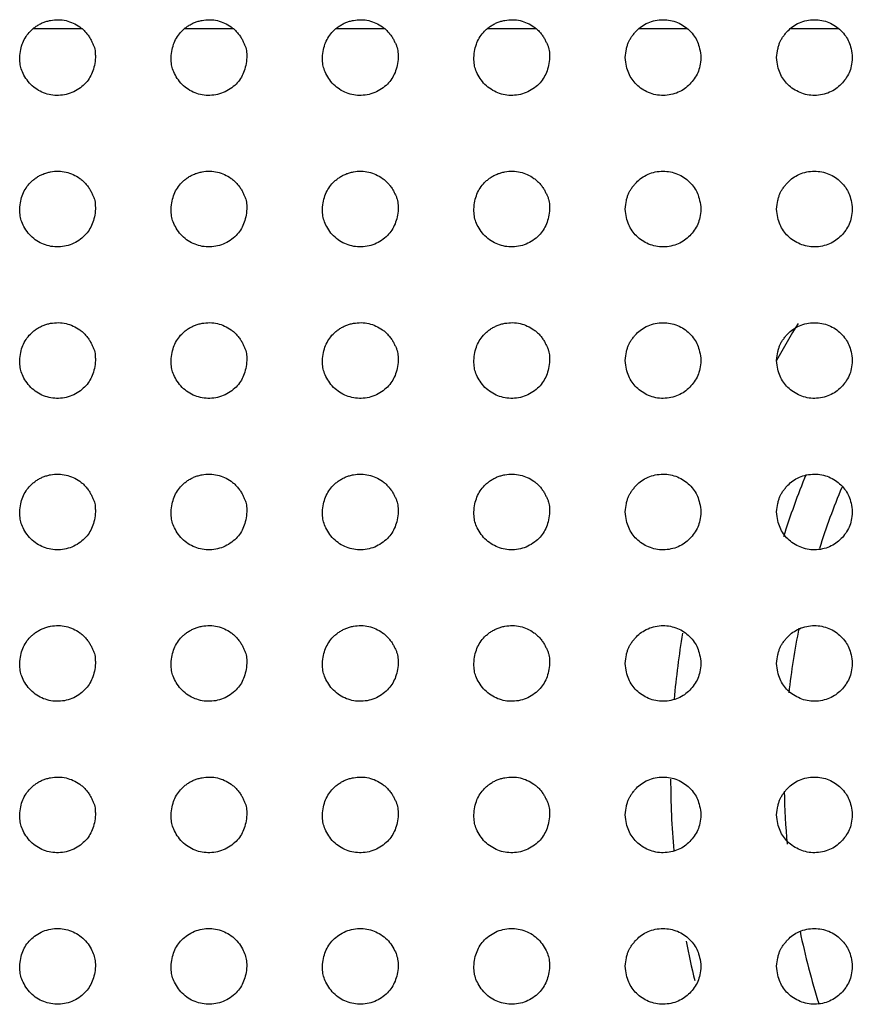
# Model space of a CAD drawing. Units: millimetres. Extents: x 0 to 7000, y 0 to 3600.
# Drawn here: x 2332 to 2343, y 1272 to 1285 of the extents above; entities that cross this region are included whole.
import ezdxf

# ---------------------------------------------------------------- set-up
doc = ezdxf.new("R2010")
doc.units = ezdxf.units.MM
doc.header["$LTSCALE"] = 385
doc.layers.get('0').update_dxf_attribs({"linetype": 'CONTINUOUS'})
doc.layers.add('DEF_DRAFT_ENTITY', color=7, linetype='CONTINUOUS')

msp = doc.modelspace()

# ---------------------------------------------------------------- linework, layer by layer
at = {"color": 7, "linetype": 'Continuous'}
for p, q in [((2332.641, 1285.035), (2332, 1285.035)), ((2334.641, 1285.035), (2334, 1285.035)), ((2336.641, 1285.035), (2336, 1285.035)), ((2338.641, 1285.035), (2338, 1285.035)), ((2340.644, 1285.035), (2340.001, 1285.035)), ((2342.644, 1285.035), (2342.001, 1285.035))]:
    msp.add_line(p, q, dxfattribs=at)
for radius, start, end in [(11.5, 148.6086, 151.4337), (10.5, 157.6347, 162.4221), (10, 157.5084, 162.43), (11.5, 170.4901, 174.8683), (10, 168.6583, 173.6226), (11.5, 180.1336, 184.8547), (10, 181.0818, 185.0853), (10, 191.7474, 197.453), (11.5, 190.8624, 193.5141)]:
    msp.add_arc((2351.92, 1275.154), radius, start, end, dxfattribs=at)
at = {"layer": 'DEF_DRAFT_ENTITY', "color": 7, "linetype": 'Continuous'}
for points, knots in [([(2331.821, 1284.653), (2331.823, 1284.691), (2331.832, 1284.763), (2331.859, 1284.852), (2331.902, 1284.934), (2331.949, 1284.993), (2331.998, 1285.038), (2332.039, 1285.069), (2332.084, 1285.096), (2332.13, 1285.118), (2332.178, 1285.134), (2332.246, 1285.15), (2332.333, 1285.158), (2332.434, 1285.145), (2332.528, 1285.113), (2332.601, 1285.071), (2332.654, 1285.029), (2332.691, 1284.992), (2332.726, 1284.948), (2332.753, 1284.906), (2332.774, 1284.864), (2332.793, 1284.824), (2332.808, 1284.785), (2332.817, 1284.748), (2332.82, 1284.707), (2332.82, 1284.674), (2332.821, 1284.656)], [0, 0, 0, 0, 0.063213, 0.125714, 0.188215, 0.250716, 0.281967, 0.313217, 0.344468, 0.375718, 0.406969, 0.43822, 0.500721, 0.563222, 0.625723, 0.688224, 0.719474, 0.750725, 0.781975, 0.813226, 0.844476, 0.875727, 0.906978, 0.938228, 0.969479, 1, 1, 1, 1]), ([(2333.821, 1284.653), (2333.823, 1284.691), (2333.832, 1284.763), (2333.859, 1284.852), (2333.902, 1284.934), (2333.949, 1284.993), (2333.998, 1285.038), (2334.039, 1285.069), (2334.084, 1285.096), (2334.13, 1285.118), (2334.178, 1285.134), (2334.246, 1285.15), (2334.333, 1285.158), (2334.434, 1285.145), (2334.528, 1285.113), (2334.601, 1285.071), (2334.654, 1285.029), (2334.691, 1284.992), (2334.726, 1284.948), (2334.753, 1284.906), (2334.774, 1284.864), (2334.793, 1284.824), (2334.808, 1284.785), (2334.817, 1284.748), (2334.82, 1284.707), (2334.82, 1284.674), (2334.821, 1284.656)], [0, 0, 0, 0, 0.063213, 0.125714, 0.188215, 0.250716, 0.281967, 0.313217, 0.344468, 0.375718, 0.406969, 0.43822, 0.500721, 0.563222, 0.625723, 0.688224, 0.719474, 0.750725, 0.781975, 0.813226, 0.844476, 0.875727, 0.906978, 0.938228, 0.969479, 1, 1, 1, 1]), ([(2335.821, 1284.653), (2335.823, 1284.691), (2335.832, 1284.763), (2335.859, 1284.852), (2335.902, 1284.934), (2335.949, 1284.993), (2335.998, 1285.038), (2336.039, 1285.069), (2336.084, 1285.096), (2336.13, 1285.118), (2336.178, 1285.134), (2336.246, 1285.15), (2336.333, 1285.158), (2336.434, 1285.145), (2336.528, 1285.113), (2336.601, 1285.071), (2336.654, 1285.029), (2336.691, 1284.992), (2336.726, 1284.948), (2336.753, 1284.906), (2336.774, 1284.864), (2336.793, 1284.824), (2336.808, 1284.785), (2336.817, 1284.748), (2336.82, 1284.707), (2336.82, 1284.674), (2336.821, 1284.656)], [0, 0, 0, 0, 0.063213, 0.125714, 0.188215, 0.250716, 0.281967, 0.313217, 0.344468, 0.375718, 0.406969, 0.43822, 0.500721, 0.563222, 0.625723, 0.688224, 0.719474, 0.750725, 0.781975, 0.813226, 0.844476, 0.875727, 0.906978, 0.938228, 0.969479, 1, 1, 1, 1]), ([(2337.821, 1284.653), (2337.823, 1284.691), (2337.832, 1284.763), (2337.859, 1284.852), (2337.902, 1284.934), (2337.949, 1284.993), (2337.998, 1285.038), (2338.039, 1285.069), (2338.084, 1285.096), (2338.13, 1285.118), (2338.178, 1285.134), (2338.246, 1285.15), (2338.333, 1285.158), (2338.434, 1285.145), (2338.528, 1285.113), (2338.601, 1285.071), (2338.654, 1285.029), (2338.691, 1284.992), (2338.726, 1284.948), (2338.753, 1284.906), (2338.774, 1284.864), (2338.793, 1284.824), (2338.808, 1284.785), (2338.817, 1284.748), (2338.82, 1284.707), (2338.82, 1284.674), (2338.821, 1284.656)], [0, 0, 0, 0, 0.063213, 0.125714, 0.188215, 0.250716, 0.281967, 0.313217, 0.344468, 0.375718, 0.406969, 0.43822, 0.500721, 0.563222, 0.625723, 0.688224, 0.719474, 0.750725, 0.781975, 0.813226, 0.844476, 0.875727, 0.906978, 0.938228, 0.969479, 1, 1, 1, 1]), ([(2339.82, 1284.654), (2339.823, 1284.696), (2339.831, 1284.753), (2339.848, 1284.816), (2339.864, 1284.858), (2339.881, 1284.894), (2339.906, 1284.932), (2339.936, 1284.971), (2339.979, 1285.02), (2340.031, 1285.066), (2340.12, 1285.116), (2340.217, 1285.147), (2340.319, 1285.157), (2340.417, 1285.148), (2340.512, 1285.12), (2340.599, 1285.073), (2340.672, 1285.014), (2340.737, 1284.936), (2340.776, 1284.864), (2340.806, 1284.773), (2340.817, 1284.696), (2340.82, 1284.654)], [0, 0, 0, 0, 0.062311, 0.093564, 0.124817, 0.156071, 0.187324, 0.218577, 0.249831, 0.312337, 0.374844, 0.43735, 0.499857, 0.562364, 0.62487, 0.687377, 0.749884, 0.81239, 0.874897, 0.937403, 1, 1, 1, 1]), ([(2341.82, 1284.654), (2341.823, 1284.696), (2341.831, 1284.753), (2341.848, 1284.816), (2341.864, 1284.858), (2341.881, 1284.894), (2341.906, 1284.932), (2341.936, 1284.971), (2341.979, 1285.02), (2342.031, 1285.066), (2342.12, 1285.116), (2342.217, 1285.147), (2342.319, 1285.157), (2342.417, 1285.148), (2342.512, 1285.12), (2342.599, 1285.073), (2342.672, 1285.014), (2342.737, 1284.936), (2342.776, 1284.864), (2342.806, 1284.773), (2342.817, 1284.696), (2342.82, 1284.654)], [0, 0, 0, 0, 0.062311, 0.093564, 0.124817, 0.156071, 0.187324, 0.218577, 0.249831, 0.312337, 0.374844, 0.43735, 0.499857, 0.562364, 0.62487, 0.687377, 0.749884, 0.81239, 0.874897, 0.937403, 1, 1, 1, 1]), ([(2332.821, 1284.656), (2332.816, 1284.581), (2332.788, 1284.45), (2332.692, 1284.3), (2332.516, 1284.177), (2332.306, 1284.141), (2332.11, 1284.186), (2331.939, 1284.307), (2331.834, 1284.494), (2331.822, 1284.579), (2331.821, 1284.653)], [0, 0, 0, 0, 0.125712, 0.250715, 0.375718, 0.500721, 0.625724, 0.750726, 0.875729, 1, 1, 1, 1]), ([(2334.821, 1284.656), (2334.816, 1284.581), (2334.788, 1284.45), (2334.692, 1284.3), (2334.516, 1284.177), (2334.306, 1284.141), (2334.11, 1284.186), (2333.939, 1284.307), (2333.834, 1284.494), (2333.822, 1284.579), (2333.821, 1284.653)], [0, 0, 0, 0, 0.125712, 0.250715, 0.375718, 0.500721, 0.625724, 0.750726, 0.875729, 1, 1, 1, 1]), ([(2336.821, 1284.656), (2336.816, 1284.581), (2336.788, 1284.45), (2336.692, 1284.3), (2336.516, 1284.177), (2336.306, 1284.141), (2336.11, 1284.186), (2335.939, 1284.307), (2335.834, 1284.494), (2335.822, 1284.579), (2335.821, 1284.653)], [0, 0, 0, 0, 0.125712, 0.250715, 0.375718, 0.500721, 0.625724, 0.750726, 0.875729, 1, 1, 1, 1]), ([(2338.821, 1284.656), (2338.816, 1284.581), (2338.788, 1284.45), (2338.692, 1284.3), (2338.516, 1284.177), (2338.306, 1284.141), (2338.11, 1284.186), (2337.939, 1284.307), (2337.834, 1284.494), (2337.822, 1284.579), (2337.821, 1284.653)], [0, 0, 0, 0, 0.125712, 0.250715, 0.375718, 0.500721, 0.625724, 0.750726, 0.875729, 1, 1, 1, 1]), ([(2340.82, 1284.654), (2340.815, 1284.571), (2340.791, 1284.451), (2340.679, 1284.294), (2340.531, 1284.185), (2340.321, 1284.14), (2340.125, 1284.18), (2339.958, 1284.293), (2339.857, 1284.439), (2339.826, 1284.571), (2339.82, 1284.654)], [0, 0, 0, 0, 0.124814, 0.249828, 0.374842, 0.499856, 0.624869, 0.749883, 0.874897, 1, 1, 1, 1]), ([(2342.82, 1284.654), (2342.815, 1284.571), (2342.791, 1284.451), (2342.679, 1284.294), (2342.531, 1284.185), (2342.321, 1284.14), (2342.125, 1284.18), (2341.958, 1284.293), (2341.857, 1284.439), (2341.826, 1284.571), (2341.82, 1284.654)], [0, 0, 0, 0, 0.124814, 0.249828, 0.374842, 0.499856, 0.624869, 0.749883, 0.874897, 1, 1, 1, 1]), ([(2331.821, 1282.653), (2331.823, 1282.691), (2331.832, 1282.763), (2331.859, 1282.852), (2331.902, 1282.934), (2331.949, 1282.993), (2331.998, 1283.038), (2332.039, 1283.069), (2332.084, 1283.096), (2332.13, 1283.118), (2332.178, 1283.134), (2332.246, 1283.15), (2332.333, 1283.158), (2332.434, 1283.145), (2332.528, 1283.113), (2332.601, 1283.071), (2332.654, 1283.029), (2332.691, 1282.992), (2332.726, 1282.948), (2332.753, 1282.906), (2332.774, 1282.864), (2332.793, 1282.824), (2332.808, 1282.785), (2332.817, 1282.748), (2332.82, 1282.707), (2332.82, 1282.674), (2332.821, 1282.656)], [0, 0, 0, 0, 0.063213, 0.125714, 0.188215, 0.250716, 0.281967, 0.313217, 0.344468, 0.375718, 0.406969, 0.43822, 0.500721, 0.563222, 0.625723, 0.688224, 0.719474, 0.750725, 0.781975, 0.813226, 0.844476, 0.875727, 0.906978, 0.938228, 0.969479, 1, 1, 1, 1]), ([(2333.821, 1282.653), (2333.823, 1282.691), (2333.832, 1282.763), (2333.859, 1282.852), (2333.902, 1282.934), (2333.949, 1282.993), (2333.998, 1283.038), (2334.039, 1283.069), (2334.084, 1283.096), (2334.13, 1283.118), (2334.178, 1283.134), (2334.246, 1283.15), (2334.333, 1283.158), (2334.434, 1283.145), (2334.528, 1283.113), (2334.601, 1283.071), (2334.654, 1283.029), (2334.691, 1282.992), (2334.726, 1282.948), (2334.753, 1282.906), (2334.774, 1282.864), (2334.793, 1282.824), (2334.808, 1282.785), (2334.817, 1282.748), (2334.82, 1282.707), (2334.82, 1282.674), (2334.821, 1282.656)], [0, 0, 0, 0, 0.063213, 0.125714, 0.188215, 0.250716, 0.281967, 0.313217, 0.344468, 0.375718, 0.406969, 0.43822, 0.500721, 0.563222, 0.625723, 0.688224, 0.719474, 0.750725, 0.781975, 0.813226, 0.844476, 0.875727, 0.906978, 0.938228, 0.969479, 1, 1, 1, 1]), ([(2335.821, 1282.653), (2335.823, 1282.691), (2335.832, 1282.763), (2335.859, 1282.852), (2335.902, 1282.934), (2335.949, 1282.993), (2335.998, 1283.038), (2336.039, 1283.069), (2336.084, 1283.096), (2336.13, 1283.118), (2336.178, 1283.134), (2336.246, 1283.15), (2336.333, 1283.158), (2336.434, 1283.145), (2336.528, 1283.113), (2336.601, 1283.071), (2336.654, 1283.029), (2336.691, 1282.992), (2336.726, 1282.948), (2336.753, 1282.906), (2336.774, 1282.864), (2336.793, 1282.824), (2336.808, 1282.785), (2336.817, 1282.748), (2336.82, 1282.707), (2336.82, 1282.674), (2336.821, 1282.656)], [0, 0, 0, 0, 0.063213, 0.125714, 0.188215, 0.250716, 0.281967, 0.313217, 0.344468, 0.375718, 0.406969, 0.43822, 0.500721, 0.563222, 0.625723, 0.688224, 0.719474, 0.750725, 0.781975, 0.813226, 0.844476, 0.875727, 0.906978, 0.938228, 0.969479, 1, 1, 1, 1]), ([(2337.821, 1282.653), (2337.823, 1282.691), (2337.832, 1282.763), (2337.859, 1282.852), (2337.902, 1282.934), (2337.949, 1282.993), (2337.998, 1283.038), (2338.039, 1283.069), (2338.084, 1283.096), (2338.13, 1283.118), (2338.178, 1283.134), (2338.246, 1283.15), (2338.333, 1283.158), (2338.434, 1283.145), (2338.528, 1283.113), (2338.601, 1283.071), (2338.654, 1283.029), (2338.691, 1282.992), (2338.726, 1282.948), (2338.753, 1282.906), (2338.774, 1282.864), (2338.793, 1282.824), (2338.808, 1282.785), (2338.817, 1282.748), (2338.82, 1282.707), (2338.82, 1282.674), (2338.821, 1282.656)], [0, 0, 0, 0, 0.063213, 0.125714, 0.188215, 0.250716, 0.281967, 0.313217, 0.344468, 0.375718, 0.406969, 0.43822, 0.500721, 0.563222, 0.625723, 0.688224, 0.719474, 0.750725, 0.781975, 0.813226, 0.844476, 0.875727, 0.906978, 0.938228, 0.969479, 1, 1, 1, 1]), ([(2339.82, 1282.654), (2339.823, 1282.696), (2339.831, 1282.753), (2339.848, 1282.816), (2339.864, 1282.858), (2339.881, 1282.894), (2339.906, 1282.932), (2339.936, 1282.971), (2339.979, 1283.02), (2340.031, 1283.066), (2340.12, 1283.116), (2340.217, 1283.147), (2340.319, 1283.157), (2340.417, 1283.148), (2340.512, 1283.12), (2340.599, 1283.073), (2340.672, 1283.014), (2340.737, 1282.936), (2340.776, 1282.864), (2340.806, 1282.773), (2340.817, 1282.696), (2340.82, 1282.654)], [0, 0, 0, 0, 0.062311, 0.093564, 0.124817, 0.156071, 0.187324, 0.218577, 0.249831, 0.312337, 0.374844, 0.43735, 0.499857, 0.562364, 0.62487, 0.687377, 0.749884, 0.81239, 0.874897, 0.937403, 1, 1, 1, 1]), ([(2341.82, 1282.654), (2341.823, 1282.696), (2341.831, 1282.753), (2341.848, 1282.816), (2341.864, 1282.858), (2341.881, 1282.894), (2341.906, 1282.932), (2341.936, 1282.971), (2341.979, 1283.02), (2342.031, 1283.066), (2342.12, 1283.116), (2342.217, 1283.147), (2342.319, 1283.157), (2342.417, 1283.148), (2342.512, 1283.12), (2342.599, 1283.073), (2342.672, 1283.014), (2342.737, 1282.936), (2342.776, 1282.864), (2342.806, 1282.773), (2342.817, 1282.696), (2342.82, 1282.654)], [0, 0, 0, 0, 0.062311, 0.093564, 0.124817, 0.156071, 0.187324, 0.218577, 0.249831, 0.312337, 0.374844, 0.43735, 0.499857, 0.562364, 0.62487, 0.687377, 0.749884, 0.81239, 0.874897, 0.937403, 1, 1, 1, 1]), ([(2332.821, 1282.656), (2332.816, 1282.581), (2332.788, 1282.45), (2332.692, 1282.3), (2332.516, 1282.177), (2332.306, 1282.141), (2332.11, 1282.186), (2331.939, 1282.307), (2331.834, 1282.494), (2331.822, 1282.579), (2331.821, 1282.653)], [0, 0, 0, 0, 0.125712, 0.250715, 0.375718, 0.500721, 0.625724, 0.750726, 0.875729, 1, 1, 1, 1]), ([(2334.821, 1282.656), (2334.816, 1282.581), (2334.788, 1282.45), (2334.692, 1282.3), (2334.516, 1282.177), (2334.306, 1282.141), (2334.11, 1282.186), (2333.939, 1282.307), (2333.834, 1282.494), (2333.822, 1282.579), (2333.821, 1282.653)], [0, 0, 0, 0, 0.125712, 0.250715, 0.375718, 0.500721, 0.625724, 0.750726, 0.875729, 1, 1, 1, 1]), ([(2336.821, 1282.656), (2336.816, 1282.581), (2336.788, 1282.45), (2336.692, 1282.3), (2336.516, 1282.177), (2336.306, 1282.141), (2336.11, 1282.186), (2335.939, 1282.307), (2335.834, 1282.494), (2335.822, 1282.579), (2335.821, 1282.653)], [0, 0, 0, 0, 0.125712, 0.250715, 0.375718, 0.500721, 0.625724, 0.750726, 0.875729, 1, 1, 1, 1]), ([(2338.821, 1282.656), (2338.816, 1282.581), (2338.788, 1282.45), (2338.692, 1282.3), (2338.516, 1282.177), (2338.306, 1282.141), (2338.11, 1282.186), (2337.939, 1282.307), (2337.834, 1282.494), (2337.822, 1282.579), (2337.821, 1282.653)], [0, 0, 0, 0, 0.125712, 0.250715, 0.375718, 0.500721, 0.625724, 0.750726, 0.875729, 1, 1, 1, 1]), ([(2340.82, 1282.654), (2340.815, 1282.571), (2340.791, 1282.451), (2340.679, 1282.294), (2340.531, 1282.185), (2340.321, 1282.14), (2340.125, 1282.18), (2339.958, 1282.293), (2339.857, 1282.439), (2339.826, 1282.571), (2339.82, 1282.654)], [0, 0, 0, 0, 0.124814, 0.249828, 0.374842, 0.499856, 0.624869, 0.749883, 0.874897, 1, 1, 1, 1]), ([(2342.82, 1282.654), (2342.815, 1282.571), (2342.791, 1282.451), (2342.679, 1282.294), (2342.531, 1282.185), (2342.321, 1282.14), (2342.125, 1282.18), (2341.958, 1282.293), (2341.857, 1282.439), (2341.826, 1282.571), (2341.82, 1282.654)], [0, 0, 0, 0, 0.124814, 0.249828, 0.374842, 0.499856, 0.624869, 0.749883, 0.874897, 1, 1, 1, 1]), ([(2331.821, 1280.653), (2331.823, 1280.691), (2331.832, 1280.763), (2331.859, 1280.852), (2331.902, 1280.934), (2331.949, 1280.993), (2331.998, 1281.038), (2332.039, 1281.069), (2332.084, 1281.096), (2332.13, 1281.118), (2332.178, 1281.134), (2332.246, 1281.15), (2332.333, 1281.158), (2332.434, 1281.145), (2332.528, 1281.113), (2332.601, 1281.071), (2332.654, 1281.029), (2332.691, 1280.992), (2332.726, 1280.948), (2332.753, 1280.906), (2332.774, 1280.864), (2332.793, 1280.824), (2332.808, 1280.785), (2332.817, 1280.748), (2332.82, 1280.707), (2332.82, 1280.674), (2332.821, 1280.656)], [0, 0, 0, 0, 0.063213, 0.125714, 0.188215, 0.250716, 0.281967, 0.313217, 0.344468, 0.375718, 0.406969, 0.43822, 0.500721, 0.563222, 0.625723, 0.688224, 0.719474, 0.750725, 0.781975, 0.813226, 0.844476, 0.875727, 0.906978, 0.938228, 0.969479, 1, 1, 1, 1]), ([(2333.821, 1280.653), (2333.823, 1280.691), (2333.832, 1280.763), (2333.859, 1280.852), (2333.902, 1280.934), (2333.949, 1280.993), (2333.998, 1281.038), (2334.039, 1281.069), (2334.084, 1281.096), (2334.13, 1281.118), (2334.178, 1281.134), (2334.246, 1281.15), (2334.333, 1281.158), (2334.434, 1281.145), (2334.528, 1281.113), (2334.601, 1281.071), (2334.654, 1281.029), (2334.691, 1280.992), (2334.726, 1280.948), (2334.753, 1280.906), (2334.774, 1280.864), (2334.793, 1280.824), (2334.808, 1280.785), (2334.817, 1280.748), (2334.82, 1280.707), (2334.82, 1280.674), (2334.821, 1280.656)], [0, 0, 0, 0, 0.063213, 0.125714, 0.188215, 0.250716, 0.281967, 0.313217, 0.344468, 0.375718, 0.406969, 0.43822, 0.500721, 0.563222, 0.625723, 0.688224, 0.719474, 0.750725, 0.781975, 0.813226, 0.844476, 0.875727, 0.906978, 0.938228, 0.969479, 1, 1, 1, 1]), ([(2335.821, 1280.653), (2335.823, 1280.691), (2335.832, 1280.763), (2335.859, 1280.852), (2335.902, 1280.934), (2335.949, 1280.993), (2335.998, 1281.038), (2336.039, 1281.069), (2336.084, 1281.096), (2336.13, 1281.118), (2336.178, 1281.134), (2336.246, 1281.15), (2336.333, 1281.158), (2336.434, 1281.145), (2336.528, 1281.113), (2336.601, 1281.071), (2336.654, 1281.029), (2336.691, 1280.992), (2336.726, 1280.948), (2336.753, 1280.906), (2336.774, 1280.864), (2336.793, 1280.824), (2336.808, 1280.785), (2336.817, 1280.748), (2336.82, 1280.707), (2336.82, 1280.674), (2336.821, 1280.656)], [0, 0, 0, 0, 0.063213, 0.125714, 0.188215, 0.250716, 0.281967, 0.313217, 0.344468, 0.375718, 0.406969, 0.43822, 0.500721, 0.563222, 0.625723, 0.688224, 0.719474, 0.750725, 0.781975, 0.813226, 0.844476, 0.875727, 0.906978, 0.938228, 0.969479, 1, 1, 1, 1]), ([(2337.821, 1280.653), (2337.823, 1280.691), (2337.832, 1280.763), (2337.859, 1280.852), (2337.902, 1280.934), (2337.949, 1280.993), (2337.998, 1281.038), (2338.039, 1281.069), (2338.084, 1281.096), (2338.13, 1281.118), (2338.178, 1281.134), (2338.246, 1281.15), (2338.333, 1281.158), (2338.434, 1281.145), (2338.528, 1281.113), (2338.601, 1281.071), (2338.654, 1281.029), (2338.691, 1280.992), (2338.726, 1280.948), (2338.753, 1280.906), (2338.774, 1280.864), (2338.793, 1280.824), (2338.808, 1280.785), (2338.817, 1280.748), (2338.82, 1280.707), (2338.82, 1280.674), (2338.821, 1280.656)], [0, 0, 0, 0, 0.063213, 0.125714, 0.188215, 0.250716, 0.281967, 0.313217, 0.344468, 0.375718, 0.406969, 0.43822, 0.500721, 0.563222, 0.625723, 0.688224, 0.719474, 0.750725, 0.781975, 0.813226, 0.844476, 0.875727, 0.906978, 0.938228, 0.969479, 1, 1, 1, 1]), ([(2339.82, 1280.654), (2339.823, 1280.696), (2339.831, 1280.753), (2339.848, 1280.816), (2339.864, 1280.858), (2339.881, 1280.894), (2339.906, 1280.932), (2339.936, 1280.971), (2339.979, 1281.02), (2340.031, 1281.066), (2340.12, 1281.116), (2340.217, 1281.147), (2340.319, 1281.157), (2340.417, 1281.148), (2340.512, 1281.12), (2340.599, 1281.073), (2340.672, 1281.014), (2340.737, 1280.936), (2340.776, 1280.864), (2340.806, 1280.773), (2340.817, 1280.696), (2340.82, 1280.654)], [0, 0, 0, 0, 0.062311, 0.093564, 0.124817, 0.156071, 0.187324, 0.218577, 0.249831, 0.312337, 0.374844, 0.43735, 0.499857, 0.562364, 0.62487, 0.687377, 0.749884, 0.81239, 0.874897, 0.937403, 1, 1, 1, 1]), ([(2341.82, 1280.654), (2341.823, 1280.696), (2341.831, 1280.753), (2341.848, 1280.816), (2341.864, 1280.858), (2341.881, 1280.894), (2341.906, 1280.932), (2341.936, 1280.971), (2341.979, 1281.02), (2342.031, 1281.066), (2342.12, 1281.116), (2342.217, 1281.147), (2342.319, 1281.157), (2342.417, 1281.148), (2342.512, 1281.12), (2342.599, 1281.073), (2342.672, 1281.014), (2342.737, 1280.936), (2342.776, 1280.864), (2342.806, 1280.773), (2342.817, 1280.696), (2342.82, 1280.654)], [0, 0, 0, 0, 0.062311, 0.093564, 0.124817, 0.156071, 0.187324, 0.218577, 0.249831, 0.312337, 0.374844, 0.43735, 0.499857, 0.562364, 0.62487, 0.687377, 0.749884, 0.81239, 0.874897, 0.937403, 1, 1, 1, 1]), ([(2332.821, 1280.656), (2332.816, 1280.581), (2332.788, 1280.45), (2332.692, 1280.3), (2332.516, 1280.177), (2332.306, 1280.141), (2332.11, 1280.186), (2331.939, 1280.307), (2331.834, 1280.494), (2331.822, 1280.579), (2331.821, 1280.653)], [0, 0, 0, 0, 0.125712, 0.250715, 0.375718, 0.500721, 0.625724, 0.750726, 0.875729, 1, 1, 1, 1]), ([(2334.821, 1280.656), (2334.816, 1280.581), (2334.788, 1280.45), (2334.692, 1280.3), (2334.516, 1280.177), (2334.306, 1280.141), (2334.11, 1280.186), (2333.939, 1280.307), (2333.834, 1280.494), (2333.822, 1280.579), (2333.821, 1280.653)], [0, 0, 0, 0, 0.125712, 0.250715, 0.375718, 0.500721, 0.625724, 0.750726, 0.875729, 1, 1, 1, 1]), ([(2336.821, 1280.656), (2336.816, 1280.581), (2336.788, 1280.45), (2336.692, 1280.3), (2336.516, 1280.177), (2336.306, 1280.141), (2336.11, 1280.186), (2335.939, 1280.307), (2335.834, 1280.494), (2335.822, 1280.579), (2335.821, 1280.653)], [0, 0, 0, 0, 0.125712, 0.250715, 0.375718, 0.500721, 0.625724, 0.750726, 0.875729, 1, 1, 1, 1]), ([(2338.821, 1280.656), (2338.816, 1280.581), (2338.788, 1280.45), (2338.692, 1280.3), (2338.516, 1280.177), (2338.306, 1280.141), (2338.11, 1280.186), (2337.939, 1280.307), (2337.834, 1280.494), (2337.822, 1280.579), (2337.821, 1280.653)], [0, 0, 0, 0, 0.125712, 0.250715, 0.375718, 0.500721, 0.625724, 0.750726, 0.875729, 1, 1, 1, 1]), ([(2340.82, 1280.654), (2340.815, 1280.571), (2340.791, 1280.451), (2340.679, 1280.294), (2340.531, 1280.185), (2340.321, 1280.14), (2340.125, 1280.18), (2339.958, 1280.293), (2339.857, 1280.439), (2339.826, 1280.571), (2339.82, 1280.654)], [0, 0, 0, 0, 0.124814, 0.249828, 0.374842, 0.499856, 0.624869, 0.749883, 0.874897, 1, 1, 1, 1]), ([(2342.82, 1280.654), (2342.815, 1280.571), (2342.791, 1280.451), (2342.679, 1280.294), (2342.531, 1280.185), (2342.321, 1280.14), (2342.125, 1280.18), (2341.958, 1280.293), (2341.857, 1280.439), (2341.826, 1280.571), (2341.82, 1280.654)], [0, 0, 0, 0, 0.124814, 0.249828, 0.374842, 0.499856, 0.624869, 0.749883, 0.874897, 1, 1, 1, 1]), ([(2331.821, 1278.653), (2331.823, 1278.691), (2331.832, 1278.763), (2331.859, 1278.852), (2331.902, 1278.934), (2331.949, 1278.993), (2331.998, 1279.038), (2332.039, 1279.069), (2332.084, 1279.096), (2332.13, 1279.118), (2332.178, 1279.134), (2332.246, 1279.15), (2332.333, 1279.158), (2332.434, 1279.145), (2332.528, 1279.113), (2332.601, 1279.071), (2332.654, 1279.029), (2332.691, 1278.992), (2332.726, 1278.948), (2332.753, 1278.906), (2332.774, 1278.864), (2332.793, 1278.824), (2332.808, 1278.785), (2332.817, 1278.748), (2332.82, 1278.707), (2332.82, 1278.674), (2332.821, 1278.656)], [0, 0, 0, 0, 0.063213, 0.125714, 0.188215, 0.250716, 0.281967, 0.313217, 0.344468, 0.375718, 0.406969, 0.43822, 0.500721, 0.563222, 0.625723, 0.688224, 0.719474, 0.750725, 0.781975, 0.813226, 0.844476, 0.875727, 0.906978, 0.938228, 0.969479, 1, 1, 1, 1]), ([(2333.821, 1278.653), (2333.823, 1278.691), (2333.832, 1278.763), (2333.859, 1278.852), (2333.902, 1278.934), (2333.949, 1278.993), (2333.998, 1279.038), (2334.039, 1279.069), (2334.084, 1279.096), (2334.13, 1279.118), (2334.178, 1279.134), (2334.246, 1279.15), (2334.333, 1279.158), (2334.434, 1279.145), (2334.528, 1279.113), (2334.601, 1279.071), (2334.654, 1279.029), (2334.691, 1278.992), (2334.726, 1278.948), (2334.753, 1278.906), (2334.774, 1278.864), (2334.793, 1278.824), (2334.808, 1278.785), (2334.817, 1278.748), (2334.82, 1278.707), (2334.82, 1278.674), (2334.821, 1278.656)], [0, 0, 0, 0, 0.063213, 0.125714, 0.188215, 0.250716, 0.281967, 0.313217, 0.344468, 0.375718, 0.406969, 0.43822, 0.500721, 0.563222, 0.625723, 0.688224, 0.719474, 0.750725, 0.781975, 0.813226, 0.844476, 0.875727, 0.906978, 0.938228, 0.969479, 1, 1, 1, 1]), ([(2335.821, 1278.653), (2335.823, 1278.691), (2335.832, 1278.763), (2335.859, 1278.852), (2335.902, 1278.934), (2335.949, 1278.993), (2335.998, 1279.038), (2336.039, 1279.069), (2336.084, 1279.096), (2336.13, 1279.118), (2336.178, 1279.134), (2336.246, 1279.15), (2336.333, 1279.158), (2336.434, 1279.145), (2336.528, 1279.113), (2336.601, 1279.071), (2336.654, 1279.029), (2336.691, 1278.992), (2336.726, 1278.948), (2336.753, 1278.906), (2336.774, 1278.864), (2336.793, 1278.824), (2336.808, 1278.785), (2336.817, 1278.748), (2336.82, 1278.707), (2336.82, 1278.674), (2336.821, 1278.656)], [0, 0, 0, 0, 0.063213, 0.125714, 0.188215, 0.250716, 0.281967, 0.313217, 0.344468, 0.375718, 0.406969, 0.43822, 0.500721, 0.563222, 0.625723, 0.688224, 0.719474, 0.750725, 0.781975, 0.813226, 0.844476, 0.875727, 0.906978, 0.938228, 0.969479, 1, 1, 1, 1]), ([(2337.821, 1278.653), (2337.823, 1278.691), (2337.832, 1278.763), (2337.859, 1278.852), (2337.902, 1278.934), (2337.949, 1278.993), (2337.998, 1279.038), (2338.039, 1279.069), (2338.084, 1279.096), (2338.13, 1279.118), (2338.178, 1279.134), (2338.246, 1279.15), (2338.333, 1279.158), (2338.434, 1279.145), (2338.528, 1279.113), (2338.601, 1279.071), (2338.654, 1279.029), (2338.691, 1278.992), (2338.726, 1278.948), (2338.753, 1278.906), (2338.774, 1278.864), (2338.793, 1278.824), (2338.808, 1278.785), (2338.817, 1278.748), (2338.82, 1278.707), (2338.82, 1278.674), (2338.821, 1278.656)], [0, 0, 0, 0, 0.063213, 0.125714, 0.188215, 0.250716, 0.281967, 0.313217, 0.344468, 0.375718, 0.406969, 0.43822, 0.500721, 0.563222, 0.625723, 0.688224, 0.719474, 0.750725, 0.781975, 0.813226, 0.844476, 0.875727, 0.906978, 0.938228, 0.969479, 1, 1, 1, 1]), ([(2339.82, 1278.654), (2339.823, 1278.696), (2339.831, 1278.753), (2339.848, 1278.816), (2339.864, 1278.858), (2339.881, 1278.894), (2339.906, 1278.932), (2339.936, 1278.971), (2339.979, 1279.02), (2340.031, 1279.066), (2340.12, 1279.116), (2340.217, 1279.147), (2340.319, 1279.157), (2340.417, 1279.148), (2340.512, 1279.12), (2340.599, 1279.073), (2340.672, 1279.014), (2340.737, 1278.936), (2340.776, 1278.864), (2340.806, 1278.773), (2340.817, 1278.696), (2340.82, 1278.654)], [0, 0, 0, 0, 0.062311, 0.093564, 0.124817, 0.156071, 0.187324, 0.218577, 0.249831, 0.312337, 0.374844, 0.43735, 0.499857, 0.562364, 0.62487, 0.687377, 0.749884, 0.81239, 0.874897, 0.937403, 1, 1, 1, 1]), ([(2341.82, 1278.654), (2341.823, 1278.696), (2341.831, 1278.753), (2341.848, 1278.816), (2341.864, 1278.858), (2341.881, 1278.894), (2341.906, 1278.932), (2341.936, 1278.971), (2341.979, 1279.02), (2342.031, 1279.066), (2342.12, 1279.116), (2342.217, 1279.147), (2342.319, 1279.157), (2342.417, 1279.148), (2342.512, 1279.12), (2342.599, 1279.073), (2342.672, 1279.014), (2342.737, 1278.936), (2342.776, 1278.864), (2342.806, 1278.773), (2342.817, 1278.696), (2342.82, 1278.654)], [0, 0, 0, 0, 0.062311, 0.093564, 0.124817, 0.156071, 0.187324, 0.218577, 0.249831, 0.312337, 0.374844, 0.43735, 0.499857, 0.562364, 0.62487, 0.687377, 0.749884, 0.81239, 0.874897, 0.937403, 1, 1, 1, 1]), ([(2332.821, 1278.656), (2332.816, 1278.581), (2332.788, 1278.45), (2332.692, 1278.3), (2332.516, 1278.177), (2332.306, 1278.141), (2332.11, 1278.186), (2331.939, 1278.307), (2331.834, 1278.494), (2331.822, 1278.579), (2331.821, 1278.653)], [0, 0, 0, 0, 0.125712, 0.250715, 0.375718, 0.500721, 0.625724, 0.750726, 0.875729, 1, 1, 1, 1]), ([(2334.821, 1278.656), (2334.816, 1278.581), (2334.788, 1278.45), (2334.692, 1278.3), (2334.516, 1278.177), (2334.306, 1278.141), (2334.11, 1278.186), (2333.939, 1278.307), (2333.834, 1278.494), (2333.822, 1278.579), (2333.821, 1278.653)], [0, 0, 0, 0, 0.125712, 0.250715, 0.375718, 0.500721, 0.625724, 0.750726, 0.875729, 1, 1, 1, 1]), ([(2336.821, 1278.656), (2336.816, 1278.581), (2336.788, 1278.45), (2336.692, 1278.3), (2336.516, 1278.177), (2336.306, 1278.141), (2336.11, 1278.186), (2335.939, 1278.307), (2335.834, 1278.494), (2335.822, 1278.579), (2335.821, 1278.653)], [0, 0, 0, 0, 0.125712, 0.250715, 0.375718, 0.500721, 0.625724, 0.750726, 0.875729, 1, 1, 1, 1]), ([(2338.821, 1278.656), (2338.816, 1278.581), (2338.788, 1278.45), (2338.692, 1278.3), (2338.516, 1278.177), (2338.306, 1278.141), (2338.11, 1278.186), (2337.939, 1278.307), (2337.834, 1278.494), (2337.822, 1278.579), (2337.821, 1278.653)], [0, 0, 0, 0, 0.125712, 0.250715, 0.375718, 0.500721, 0.625724, 0.750726, 0.875729, 1, 1, 1, 1]), ([(2340.82, 1278.654), (2340.815, 1278.571), (2340.791, 1278.451), (2340.679, 1278.294), (2340.531, 1278.185), (2340.321, 1278.14), (2340.125, 1278.18), (2339.958, 1278.293), (2339.857, 1278.439), (2339.826, 1278.571), (2339.82, 1278.654)], [0, 0, 0, 0, 0.124814, 0.249828, 0.374842, 0.499856, 0.624869, 0.749883, 0.874897, 1, 1, 1, 1]), ([(2342.82, 1278.654), (2342.815, 1278.571), (2342.791, 1278.451), (2342.679, 1278.294), (2342.531, 1278.185), (2342.321, 1278.14), (2342.125, 1278.18), (2341.958, 1278.293), (2341.857, 1278.439), (2341.826, 1278.571), (2341.82, 1278.654)], [0, 0, 0, 0, 0.124814, 0.249828, 0.374842, 0.499856, 0.624869, 0.749883, 0.874897, 1, 1, 1, 1]), ([(2331.821, 1276.653), (2331.823, 1276.691), (2331.832, 1276.763), (2331.859, 1276.852), (2331.902, 1276.934), (2331.949, 1276.993), (2331.998, 1277.038), (2332.039, 1277.069), (2332.084, 1277.096), (2332.13, 1277.118), (2332.178, 1277.134), (2332.246, 1277.15), (2332.333, 1277.158), (2332.434, 1277.145), (2332.528, 1277.113), (2332.601, 1277.071), (2332.654, 1277.029), (2332.691, 1276.992), (2332.726, 1276.948), (2332.753, 1276.906), (2332.774, 1276.864), (2332.793, 1276.824), (2332.808, 1276.785), (2332.817, 1276.748), (2332.82, 1276.707), (2332.82, 1276.674), (2332.821, 1276.656)], [0, 0, 0, 0, 0.063213, 0.125714, 0.188215, 0.250716, 0.281967, 0.313217, 0.344468, 0.375718, 0.406969, 0.43822, 0.500721, 0.563222, 0.625723, 0.688224, 0.719474, 0.750725, 0.781975, 0.813226, 0.844476, 0.875727, 0.906978, 0.938228, 0.969479, 1, 1, 1, 1]), ([(2333.821, 1276.653), (2333.823, 1276.691), (2333.832, 1276.763), (2333.859, 1276.852), (2333.902, 1276.934), (2333.949, 1276.993), (2333.998, 1277.038), (2334.039, 1277.069), (2334.084, 1277.096), (2334.13, 1277.118), (2334.178, 1277.134), (2334.246, 1277.15), (2334.333, 1277.158), (2334.434, 1277.145), (2334.528, 1277.113), (2334.601, 1277.071), (2334.654, 1277.029), (2334.691, 1276.992), (2334.726, 1276.948), (2334.753, 1276.906), (2334.774, 1276.864), (2334.793, 1276.824), (2334.808, 1276.785), (2334.817, 1276.748), (2334.82, 1276.707), (2334.82, 1276.674), (2334.821, 1276.656)], [0, 0, 0, 0, 0.063213, 0.125714, 0.188215, 0.250716, 0.281967, 0.313217, 0.344468, 0.375718, 0.406969, 0.43822, 0.500721, 0.563222, 0.625723, 0.688224, 0.719474, 0.750725, 0.781975, 0.813226, 0.844476, 0.875727, 0.906978, 0.938228, 0.969479, 1, 1, 1, 1]), ([(2335.821, 1276.653), (2335.823, 1276.691), (2335.832, 1276.763), (2335.859, 1276.852), (2335.902, 1276.934), (2335.949, 1276.993), (2335.998, 1277.038), (2336.039, 1277.069), (2336.084, 1277.096), (2336.13, 1277.118), (2336.178, 1277.134), (2336.246, 1277.15), (2336.333, 1277.158), (2336.434, 1277.145), (2336.528, 1277.113), (2336.601, 1277.071), (2336.654, 1277.029), (2336.691, 1276.992), (2336.726, 1276.948), (2336.753, 1276.906), (2336.774, 1276.864), (2336.793, 1276.824), (2336.808, 1276.785), (2336.817, 1276.748), (2336.82, 1276.707), (2336.82, 1276.674), (2336.821, 1276.656)], [0, 0, 0, 0, 0.063213, 0.125714, 0.188215, 0.250716, 0.281967, 0.313217, 0.344468, 0.375718, 0.406969, 0.43822, 0.500721, 0.563222, 0.625723, 0.688224, 0.719474, 0.750725, 0.781975, 0.813226, 0.844476, 0.875727, 0.906978, 0.938228, 0.969479, 1, 1, 1, 1]), ([(2337.821, 1276.653), (2337.823, 1276.691), (2337.832, 1276.763), (2337.859, 1276.852), (2337.902, 1276.934), (2337.949, 1276.993), (2337.998, 1277.038), (2338.039, 1277.069), (2338.084, 1277.096), (2338.13, 1277.118), (2338.178, 1277.134), (2338.246, 1277.15), (2338.333, 1277.158), (2338.434, 1277.145), (2338.528, 1277.113), (2338.601, 1277.071), (2338.654, 1277.029), (2338.691, 1276.992), (2338.726, 1276.948), (2338.753, 1276.906), (2338.774, 1276.864), (2338.793, 1276.824), (2338.808, 1276.785), (2338.817, 1276.748), (2338.82, 1276.707), (2338.82, 1276.674), (2338.821, 1276.656)], [0, 0, 0, 0, 0.063213, 0.125714, 0.188215, 0.250716, 0.281967, 0.313217, 0.344468, 0.375718, 0.406969, 0.43822, 0.500721, 0.563222, 0.625723, 0.688224, 0.719474, 0.750725, 0.781975, 0.813226, 0.844476, 0.875727, 0.906978, 0.938228, 0.969479, 1, 1, 1, 1]), ([(2339.82, 1276.654), (2339.823, 1276.696), (2339.831, 1276.753), (2339.848, 1276.816), (2339.864, 1276.858), (2339.881, 1276.894), (2339.906, 1276.932), (2339.936, 1276.971), (2339.979, 1277.02), (2340.031, 1277.066), (2340.12, 1277.116), (2340.217, 1277.147), (2340.319, 1277.157), (2340.417, 1277.148), (2340.512, 1277.12), (2340.599, 1277.073), (2340.672, 1277.014), (2340.737, 1276.936), (2340.776, 1276.864), (2340.806, 1276.773), (2340.817, 1276.696), (2340.82, 1276.654)], [0, 0, 0, 0, 0.062311, 0.093564, 0.124817, 0.156071, 0.187324, 0.218577, 0.249831, 0.312337, 0.374844, 0.43735, 0.499857, 0.562364, 0.62487, 0.687377, 0.749884, 0.81239, 0.874897, 0.937403, 1, 1, 1, 1]), ([(2341.82, 1276.654), (2341.823, 1276.696), (2341.831, 1276.753), (2341.848, 1276.816), (2341.864, 1276.858), (2341.881, 1276.894), (2341.906, 1276.932), (2341.936, 1276.971), (2341.979, 1277.02), (2342.031, 1277.066), (2342.12, 1277.116), (2342.217, 1277.147), (2342.319, 1277.157), (2342.417, 1277.148), (2342.512, 1277.12), (2342.599, 1277.073), (2342.672, 1277.014), (2342.737, 1276.936), (2342.776, 1276.864), (2342.806, 1276.773), (2342.817, 1276.696), (2342.82, 1276.654)], [0, 0, 0, 0, 0.062311, 0.093564, 0.124817, 0.156071, 0.187324, 0.218577, 0.249831, 0.312337, 0.374844, 0.43735, 0.499857, 0.562364, 0.62487, 0.687377, 0.749884, 0.81239, 0.874897, 0.937403, 1, 1, 1, 1]), ([(2332.821, 1276.656), (2332.816, 1276.581), (2332.788, 1276.45), (2332.692, 1276.3), (2332.516, 1276.177), (2332.306, 1276.141), (2332.11, 1276.186), (2331.939, 1276.307), (2331.834, 1276.494), (2331.822, 1276.579), (2331.821, 1276.653)], [0, 0, 0, 0, 0.125712, 0.250715, 0.375718, 0.500721, 0.625724, 0.750726, 0.875729, 1, 1, 1, 1]), ([(2334.821, 1276.656), (2334.816, 1276.581), (2334.788, 1276.45), (2334.692, 1276.3), (2334.516, 1276.177), (2334.306, 1276.141), (2334.11, 1276.186), (2333.939, 1276.307), (2333.834, 1276.494), (2333.822, 1276.579), (2333.821, 1276.653)], [0, 0, 0, 0, 0.125712, 0.250715, 0.375718, 0.500721, 0.625724, 0.750726, 0.875729, 1, 1, 1, 1]), ([(2336.821, 1276.656), (2336.816, 1276.581), (2336.788, 1276.45), (2336.692, 1276.3), (2336.516, 1276.177), (2336.306, 1276.141), (2336.11, 1276.186), (2335.939, 1276.307), (2335.834, 1276.494), (2335.822, 1276.579), (2335.821, 1276.653)], [0, 0, 0, 0, 0.125712, 0.250715, 0.375718, 0.500721, 0.625724, 0.750726, 0.875729, 1, 1, 1, 1]), ([(2338.821, 1276.656), (2338.816, 1276.581), (2338.788, 1276.45), (2338.692, 1276.3), (2338.516, 1276.177), (2338.306, 1276.141), (2338.11, 1276.186), (2337.939, 1276.307), (2337.834, 1276.494), (2337.822, 1276.579), (2337.821, 1276.653)], [0, 0, 0, 0, 0.125712, 0.250715, 0.375718, 0.500721, 0.625724, 0.750726, 0.875729, 1, 1, 1, 1]), ([(2340.82, 1276.654), (2340.815, 1276.571), (2340.791, 1276.451), (2340.679, 1276.294), (2340.531, 1276.185), (2340.321, 1276.14), (2340.125, 1276.18), (2339.958, 1276.293), (2339.857, 1276.439), (2339.826, 1276.571), (2339.82, 1276.654)], [0, 0, 0, 0, 0.124814, 0.249828, 0.374842, 0.499856, 0.624869, 0.749883, 0.874897, 1, 1, 1, 1]), ([(2342.82, 1276.654), (2342.815, 1276.571), (2342.791, 1276.451), (2342.679, 1276.294), (2342.531, 1276.185), (2342.321, 1276.14), (2342.125, 1276.18), (2341.958, 1276.293), (2341.857, 1276.439), (2341.826, 1276.571), (2341.82, 1276.654)], [0, 0, 0, 0, 0.124814, 0.249828, 0.374842, 0.499856, 0.624869, 0.749883, 0.874897, 1, 1, 1, 1]), ([(2331.821, 1274.653), (2331.823, 1274.691), (2331.832, 1274.763), (2331.859, 1274.853), (2331.902, 1274.934), (2331.949, 1274.993), (2331.998, 1275.038), (2332.039, 1275.069), (2332.084, 1275.096), (2332.13, 1275.118), (2332.178, 1275.134), (2332.246, 1275.15), (2332.333, 1275.158), (2332.434, 1275.145), (2332.528, 1275.113), (2332.601, 1275.071), (2332.654, 1275.029), (2332.691, 1274.992), (2332.726, 1274.948), (2332.753, 1274.906), (2332.774, 1274.864), (2332.793, 1274.824), (2332.808, 1274.785), (2332.817, 1274.749), (2332.82, 1274.707), (2332.82, 1274.674), (2332.821, 1274.656)], [0, 0, 0, 0, 0.063213, 0.125714, 0.188215, 0.250716, 0.281967, 0.313217, 0.344468, 0.375718, 0.406969, 0.43822, 0.500721, 0.563222, 0.625723, 0.688224, 0.719474, 0.750725, 0.781975, 0.813226, 0.844476, 0.875727, 0.906978, 0.938228, 0.969479, 1, 1, 1, 1]), ([(2333.821, 1274.653), (2333.823, 1274.691), (2333.832, 1274.763), (2333.859, 1274.853), (2333.902, 1274.934), (2333.949, 1274.993), (2333.998, 1275.038), (2334.039, 1275.069), (2334.084, 1275.096), (2334.13, 1275.118), (2334.178, 1275.134), (2334.246, 1275.15), (2334.333, 1275.158), (2334.434, 1275.145), (2334.528, 1275.113), (2334.601, 1275.071), (2334.654, 1275.029), (2334.691, 1274.992), (2334.726, 1274.948), (2334.753, 1274.906), (2334.774, 1274.864), (2334.793, 1274.824), (2334.808, 1274.785), (2334.817, 1274.749), (2334.82, 1274.707), (2334.82, 1274.674), (2334.821, 1274.656)], [0, 0, 0, 0, 0.063213, 0.125714, 0.188215, 0.250716, 0.281967, 0.313217, 0.344468, 0.375718, 0.406969, 0.43822, 0.500721, 0.563222, 0.625723, 0.688224, 0.719474, 0.750725, 0.781975, 0.813226, 0.844476, 0.875727, 0.906978, 0.938228, 0.969479, 1, 1, 1, 1]), ([(2335.821, 1274.653), (2335.823, 1274.691), (2335.832, 1274.763), (2335.859, 1274.853), (2335.902, 1274.934), (2335.949, 1274.993), (2335.998, 1275.038), (2336.039, 1275.069), (2336.084, 1275.096), (2336.13, 1275.118), (2336.178, 1275.134), (2336.246, 1275.15), (2336.333, 1275.158), (2336.434, 1275.145), (2336.528, 1275.113), (2336.601, 1275.071), (2336.654, 1275.029), (2336.691, 1274.992), (2336.726, 1274.948), (2336.753, 1274.906), (2336.774, 1274.864), (2336.793, 1274.824), (2336.808, 1274.785), (2336.817, 1274.749), (2336.82, 1274.707), (2336.82, 1274.674), (2336.821, 1274.656)], [0, 0, 0, 0, 0.063213, 0.125714, 0.188215, 0.250716, 0.281967, 0.313217, 0.344468, 0.375718, 0.406969, 0.43822, 0.500721, 0.563222, 0.625723, 0.688224, 0.719474, 0.750725, 0.781975, 0.813226, 0.844476, 0.875727, 0.906978, 0.938228, 0.969479, 1, 1, 1, 1]), ([(2337.821, 1274.653), (2337.823, 1274.691), (2337.832, 1274.763), (2337.859, 1274.853), (2337.902, 1274.934), (2337.949, 1274.993), (2337.998, 1275.038), (2338.039, 1275.069), (2338.084, 1275.096), (2338.13, 1275.118), (2338.178, 1275.134), (2338.246, 1275.15), (2338.333, 1275.158), (2338.434, 1275.145), (2338.528, 1275.113), (2338.601, 1275.071), (2338.654, 1275.029), (2338.691, 1274.992), (2338.726, 1274.948), (2338.753, 1274.906), (2338.774, 1274.864), (2338.793, 1274.824), (2338.808, 1274.785), (2338.817, 1274.749), (2338.82, 1274.707), (2338.82, 1274.674), (2338.821, 1274.656)], [0, 0, 0, 0, 0.063213, 0.125714, 0.188215, 0.250716, 0.281967, 0.313217, 0.344468, 0.375718, 0.406969, 0.43822, 0.500721, 0.563222, 0.625723, 0.688224, 0.719474, 0.750725, 0.781975, 0.813226, 0.844476, 0.875727, 0.906978, 0.938228, 0.969479, 1, 1, 1, 1]), ([(2339.82, 1274.655), (2339.823, 1274.697), (2339.831, 1274.753), (2339.848, 1274.817), (2339.864, 1274.858), (2339.881, 1274.894), (2339.906, 1274.932), (2339.936, 1274.971), (2339.979, 1275.02), (2340.031, 1275.066), (2340.12, 1275.116), (2340.217, 1275.147), (2340.319, 1275.157), (2340.417, 1275.148), (2340.512, 1275.12), (2340.599, 1275.073), (2340.672, 1275.014), (2340.737, 1274.936), (2340.776, 1274.864), (2340.806, 1274.774), (2340.817, 1274.696), (2340.82, 1274.654)], [0, 0, 0, 0, 0.062311, 0.093564, 0.124817, 0.156071, 0.187324, 0.218577, 0.249831, 0.312337, 0.374844, 0.43735, 0.499857, 0.562364, 0.62487, 0.687377, 0.749884, 0.81239, 0.874897, 0.937403, 1, 1, 1, 1]), ([(2341.82, 1274.655), (2341.823, 1274.697), (2341.831, 1274.753), (2341.848, 1274.817), (2341.864, 1274.858), (2341.881, 1274.894), (2341.906, 1274.932), (2341.936, 1274.971), (2341.979, 1275.02), (2342.031, 1275.066), (2342.12, 1275.116), (2342.217, 1275.147), (2342.319, 1275.157), (2342.417, 1275.148), (2342.512, 1275.12), (2342.599, 1275.073), (2342.672, 1275.014), (2342.737, 1274.936), (2342.776, 1274.864), (2342.806, 1274.774), (2342.817, 1274.696), (2342.82, 1274.654)], [0, 0, 0, 0, 0.062311, 0.093564, 0.124817, 0.156071, 0.187324, 0.218577, 0.249831, 0.312337, 0.374844, 0.43735, 0.499857, 0.562364, 0.62487, 0.687377, 0.749884, 0.81239, 0.874897, 0.937403, 1, 1, 1, 1]), ([(2332.821, 1274.656), (2332.816, 1274.581), (2332.788, 1274.45), (2332.692, 1274.3), (2332.516, 1274.177), (2332.306, 1274.141), (2332.11, 1274.186), (2331.939, 1274.307), (2331.834, 1274.494), (2331.822, 1274.579), (2331.821, 1274.653)], [0, 0, 0, 0, 0.125712, 0.250715, 0.375718, 0.500721, 0.625724, 0.750726, 0.875729, 1, 1, 1, 1]), ([(2334.821, 1274.656), (2334.816, 1274.581), (2334.788, 1274.45), (2334.692, 1274.3), (2334.516, 1274.177), (2334.306, 1274.141), (2334.11, 1274.186), (2333.939, 1274.307), (2333.834, 1274.494), (2333.822, 1274.579), (2333.821, 1274.653)], [0, 0, 0, 0, 0.125712, 0.250715, 0.375718, 0.500721, 0.625724, 0.750726, 0.875729, 1, 1, 1, 1]), ([(2336.821, 1274.656), (2336.816, 1274.581), (2336.788, 1274.45), (2336.692, 1274.3), (2336.516, 1274.177), (2336.306, 1274.141), (2336.11, 1274.186), (2335.939, 1274.307), (2335.834, 1274.494), (2335.822, 1274.579), (2335.821, 1274.653)], [0, 0, 0, 0, 0.125712, 0.250715, 0.375718, 0.500721, 0.625724, 0.750726, 0.875729, 1, 1, 1, 1]), ([(2338.821, 1274.656), (2338.816, 1274.581), (2338.788, 1274.45), (2338.692, 1274.3), (2338.516, 1274.177), (2338.306, 1274.141), (2338.11, 1274.186), (2337.939, 1274.307), (2337.834, 1274.494), (2337.822, 1274.579), (2337.821, 1274.653)], [0, 0, 0, 0, 0.125712, 0.250715, 0.375718, 0.500721, 0.625724, 0.750726, 0.875729, 1, 1, 1, 1]), ([(2340.82, 1274.654), (2340.815, 1274.571), (2340.791, 1274.451), (2340.679, 1274.294), (2340.531, 1274.185), (2340.321, 1274.141), (2340.125, 1274.18), (2339.958, 1274.293), (2339.857, 1274.439), (2339.826, 1274.571), (2339.82, 1274.655)], [0, 0, 0, 0, 0.124814, 0.249828, 0.374842, 0.499856, 0.624869, 0.749883, 0.874897, 1, 1, 1, 1]), ([(2342.82, 1274.654), (2342.815, 1274.571), (2342.791, 1274.451), (2342.679, 1274.294), (2342.531, 1274.185), (2342.321, 1274.141), (2342.125, 1274.18), (2341.958, 1274.293), (2341.857, 1274.439), (2341.826, 1274.571), (2341.82, 1274.655)], [0, 0, 0, 0, 0.124814, 0.249828, 0.374842, 0.499856, 0.624869, 0.749883, 0.874897, 1, 1, 1, 1]), ([(2331.821, 1272.653), (2331.825, 1272.728), (2331.853, 1272.859), (2331.949, 1273.009), (2332.124, 1273.131), (2332.335, 1273.168), (2332.531, 1273.123), (2332.702, 1273.001), (2332.806, 1272.815), (2332.819, 1272.729), (2332.821, 1272.655)], [0, 0, 0, 0, 0.125636, 0.250638, 0.37564, 0.500643, 0.625645, 0.750647, 0.875649, 1, 1, 1, 1]), ([(2333.821, 1272.653), (2333.825, 1272.728), (2333.853, 1272.859), (2333.949, 1273.009), (2334.124, 1273.131), (2334.335, 1273.168), (2334.531, 1273.123), (2334.702, 1273.001), (2334.806, 1272.815), (2334.819, 1272.729), (2334.821, 1272.655)], [0, 0, 0, 0, 0.125636, 0.250638, 0.37564, 0.500643, 0.625645, 0.750647, 0.875649, 1, 1, 1, 1]), ([(2335.821, 1272.653), (2335.825, 1272.728), (2335.853, 1272.859), (2335.949, 1273.009), (2336.124, 1273.131), (2336.335, 1273.168), (2336.531, 1273.123), (2336.702, 1273.001), (2336.806, 1272.815), (2336.819, 1272.729), (2336.821, 1272.655)], [0, 0, 0, 0, 0.125636, 0.250638, 0.37564, 0.500643, 0.625645, 0.750647, 0.875649, 1, 1, 1, 1]), ([(2337.821, 1272.653), (2337.825, 1272.728), (2337.853, 1272.859), (2337.949, 1273.009), (2338.124, 1273.131), (2338.335, 1273.168), (2338.531, 1273.123), (2338.702, 1273.001), (2338.806, 1272.815), (2338.819, 1272.729), (2338.821, 1272.655)], [0, 0, 0, 0, 0.125636, 0.250638, 0.37564, 0.500643, 0.625645, 0.750647, 0.875649, 1, 1, 1, 1]), ([(2339.82, 1272.655), (2339.823, 1272.697), (2339.831, 1272.753), (2339.848, 1272.817), (2339.864, 1272.858), (2339.881, 1272.894), (2339.906, 1272.932), (2339.936, 1272.971), (2339.98, 1273.02), (2340.031, 1273.066), (2340.12, 1273.116), (2340.217, 1273.147), (2340.319, 1273.157), (2340.417, 1273.148), (2340.512, 1273.12), (2340.599, 1273.073), (2340.672, 1273.014), (2340.737, 1272.936), (2340.776, 1272.864), (2340.806, 1272.774), (2340.817, 1272.696), (2340.82, 1272.654)], [0, 0, 0, 0, 0.062308, 0.093561, 0.124815, 0.156068, 0.187321, 0.218575, 0.249828, 0.312335, 0.374841, 0.437348, 0.499855, 0.562361, 0.624868, 0.687375, 0.749881, 0.812388, 0.874895, 0.937401, 1, 1, 1, 1]), ([(2341.82, 1272.655), (2341.823, 1272.697), (2341.831, 1272.753), (2341.848, 1272.817), (2341.864, 1272.858), (2341.881, 1272.894), (2341.906, 1272.932), (2341.936, 1272.971), (2341.98, 1273.02), (2342.031, 1273.066), (2342.12, 1273.116), (2342.217, 1273.147), (2342.319, 1273.157), (2342.417, 1273.148), (2342.512, 1273.12), (2342.599, 1273.073), (2342.672, 1273.014), (2342.737, 1272.936), (2342.776, 1272.864), (2342.806, 1272.774), (2342.817, 1272.696), (2342.82, 1272.654)], [0, 0, 0, 0, 0.062308, 0.093561, 0.124815, 0.156068, 0.187321, 0.218575, 0.249828, 0.312335, 0.374841, 0.437348, 0.499855, 0.562361, 0.624868, 0.687375, 0.749881, 0.812388, 0.874895, 0.937401, 1, 1, 1, 1]), ([(2332.821, 1272.655), (2332.816, 1272.581), (2332.788, 1272.45), (2332.692, 1272.3), (2332.516, 1272.177), (2332.306, 1272.141), (2332.11, 1272.186), (2331.94, 1272.307), (2331.834, 1272.494), (2331.822, 1272.58), (2331.821, 1272.653)], [0, 0, 0, 0, 0.125632, 0.250636, 0.37564, 0.500643, 0.625647, 0.75065, 0.875654, 1, 1, 1, 1]), ([(2334.821, 1272.655), (2334.816, 1272.581), (2334.788, 1272.45), (2334.692, 1272.3), (2334.516, 1272.177), (2334.306, 1272.141), (2334.11, 1272.186), (2333.94, 1272.307), (2333.834, 1272.494), (2333.822, 1272.58), (2333.821, 1272.653)], [0, 0, 0, 0, 0.125632, 0.250636, 0.37564, 0.500643, 0.625647, 0.75065, 0.875654, 1, 1, 1, 1]), ([(2336.821, 1272.655), (2336.816, 1272.581), (2336.788, 1272.45), (2336.692, 1272.3), (2336.516, 1272.177), (2336.306, 1272.141), (2336.11, 1272.186), (2335.94, 1272.307), (2335.834, 1272.494), (2335.822, 1272.58), (2335.821, 1272.653)], [0, 0, 0, 0, 0.125632, 0.250636, 0.37564, 0.500643, 0.625647, 0.75065, 0.875654, 1, 1, 1, 1]), ([(2338.821, 1272.655), (2338.816, 1272.581), (2338.788, 1272.45), (2338.692, 1272.3), (2338.516, 1272.177), (2338.306, 1272.141), (2338.11, 1272.186), (2337.94, 1272.307), (2337.834, 1272.494), (2337.822, 1272.58), (2337.821, 1272.653)], [0, 0, 0, 0, 0.125632, 0.250636, 0.37564, 0.500643, 0.625647, 0.75065, 0.875654, 1, 1, 1, 1]), ([(2340.82, 1272.654), (2340.815, 1272.571), (2340.791, 1272.451), (2340.679, 1272.294), (2340.531, 1272.185), (2340.321, 1272.141), (2340.125, 1272.18), (2339.958, 1272.293), (2339.857, 1272.439), (2339.826, 1272.571), (2339.82, 1272.655)], [0, 0, 0, 0, 0.124811, 0.249825, 0.374839, 0.499853, 0.624867, 0.749881, 0.874895, 1, 1, 1, 1]), ([(2342.82, 1272.654), (2342.815, 1272.571), (2342.791, 1272.451), (2342.679, 1272.294), (2342.531, 1272.185), (2342.321, 1272.141), (2342.125, 1272.18), (2341.958, 1272.293), (2341.857, 1272.439), (2341.826, 1272.571), (2341.82, 1272.655)], [0, 0, 0, 0, 0.124811, 0.249825, 0.374839, 0.499853, 0.624867, 0.749881, 0.874895, 1, 1, 1, 1])]:
    msp.add_open_spline(points, degree=3, knots=knots, dxfattribs=at)

doc.saveas('drawing.dxf')
